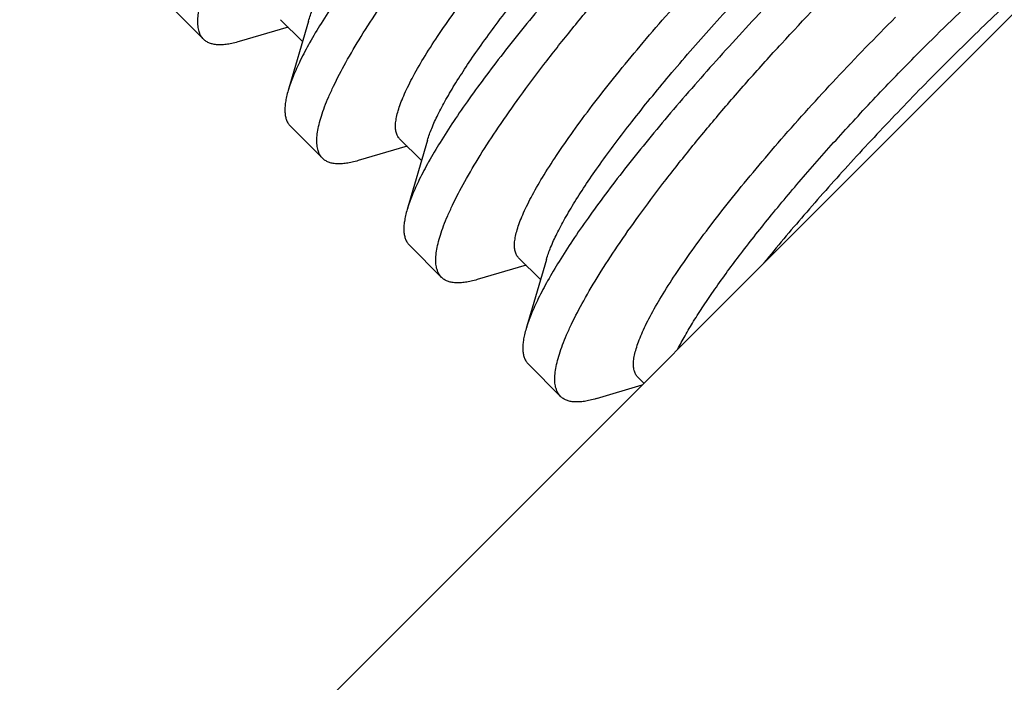
# Model space of a CAD drawing. Units: inches. Extents: x 0 to 221, y 0 to 153.
# Drawn here: x 106 to 106, y 55 to 55 of the extents above; entities that cross this region are included whole.
import ezdxf

# ---------------------------------------------------------------- set-up
doc = ezdxf.new("R2010")
doc.units = ezdxf.units.IN
doc.header["$LTSCALE"] = 1.87
doc.header["$MEASUREMENT"] = 0
doc.layers.get('0').update_dxf_attribs({"linetype": 'CONTINUOUS'})

msp = doc.modelspace()

# ---------------------------------------------------------------- linework, layer by layer
at = {"linetype": 'Continuous'}
for p, q in [((106.17636, 55.23923), (105.6531, 54.71597)), ((105.70945, 55.08742), (105.7214, 55.07547)), ((105.7528, 55.07997), (105.73468, 55.07463)), ((105.75814, 55.07463), (105.75002, 55.08275)), ((105.76036, 55.08217), (105.75281, 55.0565)), ((105.75365, 55.04323), (105.7656, 55.03128)), ((105.797, 55.03577), (105.77887, 55.03044)), ((105.80234, 55.03043), (105.79422, 55.03855)), ((105.80456, 55.03797), (105.797, 55.01231)), ((105.79784, 54.99903), (105.80979, 54.98708)), ((105.84653, 54.98624), (105.83841, 54.99436)), ((105.84875, 54.99378), (105.8412, 54.96812)), ((105.84119, 54.99158), (105.82307, 54.98624)), ((105.84203, 54.95484), (105.85398, 54.94289)), ((105.88495, 54.94782), (105.88261, 54.95016)), ((105.88415, 54.94702), (105.86726, 54.94205))]:
    msp.add_line(p, q, dxfattribs=at)
for points, knots in [([(105.7214, 55.07547), (105.72101, 55.07586), (105.72032, 55.07678), (105.71963, 55.07847), (105.71927, 55.08045), (105.71923, 55.08272), (105.71951, 55.08529), (105.72009, 55.08815), (105.72099, 55.0913), (105.72219, 55.09473), (105.7237, 55.09844), (105.72622, 55.10395), (105.73016, 55.11147), (105.73587, 55.12111), (105.74271, 55.13161), (105.75063, 55.14287), (105.75954, 55.15477), (105.76939, 55.16722), (105.78006, 55.18008), (105.79146, 55.19324), (105.80763, 55.21113), (105.82031, 55.22434), (105.829, 55.23303)], [0, 0, 0, 0, 0.008433, 0.01748, 0.0276, 0.039118, 0.052249, 0.067121, 0.083813, 0.102367, 0.122805, 0.145121, 0.195299, 0.252666, 0.316823, 0.387292, 0.463493, 0.544785, 0.630422, 0.719616, 0.811553, 1, 1, 1, 1]), ([(105.76036, 55.08217), (105.7608, 55.08367), (105.76198, 55.08687), (105.7643, 55.09191), (105.76732, 55.09755), (105.77102, 55.10376), (105.77538, 55.11049), (105.78038, 55.11771), (105.78599, 55.12537), (105.79445, 55.13641), (105.80628, 55.1509), (105.82185, 55.16876), (105.83878, 55.18708), (105.85063, 55.19925), (105.85671, 55.20533)], [0, 0, 0, 0, 0.029777, 0.065044, 0.105756, 0.151773, 0.202889, 0.258829, 0.319291, 0.38392, 0.524125, 0.676042, 0.836015, 1, 1, 1, 1]), ([(105.86368, 55.19836), (105.85669, 55.19137), (105.84308, 55.17739), (105.82363, 55.15633), (105.80572, 55.13584), (105.79211, 55.11922), (105.78237, 55.10656), (105.77593, 55.09776), (105.77018, 55.08945), (105.76516, 55.08168), (105.7609, 55.07449), (105.75741, 55.06793), (105.75471, 55.06203), (105.75334, 55.05826), (105.75282, 55.0565)], [0, 0, 0, 0, 0.163681, 0.323306, 0.474817, 0.614598, 0.679041, 0.739366, 0.795245, 0.846405, 0.892601, 0.933655, 0.969462, 1, 1, 1, 1]), ([(105.7656, 55.03128), (105.76521, 55.03166), (105.76451, 55.03259), (105.76383, 55.03427), (105.76347, 55.03625), (105.76343, 55.03853), (105.7637, 55.0411), (105.76429, 55.04396), (105.76518, 55.04711), (105.76638, 55.05054), (105.7679, 55.05424), (105.77042, 55.05976), (105.77435, 55.06727), (105.78007, 55.07691), (105.78691, 55.08742), (105.79482, 55.09867), (105.80374, 55.11058), (105.81358, 55.12303), (105.82425, 55.13589), (105.83566, 55.14905), (105.85183, 55.16694), (105.8645, 55.18014), (105.8732, 55.18884)], [0, 0, 0, 0, 0.008433, 0.01748, 0.0276, 0.039118, 0.052249, 0.067121, 0.083813, 0.102367, 0.122805, 0.145121, 0.195299, 0.252666, 0.316823, 0.387292, 0.463493, 0.544785, 0.630422, 0.719616, 0.811553, 1, 1, 1, 1]), ([(105.79422, 55.03855), (105.79391, 55.03886), (105.79336, 55.03962), (105.79285, 55.041), (105.79264, 55.04264), (105.79271, 55.04453), (105.79306, 55.04667), (105.79368, 55.04907), (105.79458, 55.05171), (105.79575, 55.0546), (105.79719, 55.05772), (105.79957, 55.06238), (105.80322, 55.06873), (105.80844, 55.07688), (105.81463, 55.08577), (105.82171, 55.09532), (105.82963, 55.10542), (105.83831, 55.11598), (105.85101, 55.13081), (105.86815, 55.14971), (105.88255, 55.16458), (105.89001, 55.17203)], [0, 0, 0, 0, 0.007869, 0.016379, 0.026037, 0.037187, 0.050047, 0.064739, 0.081329, 0.099852, 0.12032, 0.142718, 0.193187, 0.250958, 0.315573, 0.3865, 0.463107, 0.544713, 0.630553, 0.81176, 1, 1, 1, 1]), ([(105.80456, 55.03797), (105.805, 55.03947), (105.80617, 55.04268), (105.80849, 55.04772), (105.81151, 55.05336), (105.81521, 55.05957), (105.81958, 55.0663), (105.82458, 55.07352), (105.83018, 55.08118), (105.83864, 55.09221), (105.85047, 55.1067), (105.86605, 55.12457), (105.88297, 55.14289), (105.89483, 55.15505), (105.9009, 55.16113)], [0, 0, 0, 0, 0.029777, 0.065044, 0.105756, 0.151773, 0.202889, 0.258829, 0.319291, 0.38392, 0.524125, 0.676042, 0.836015, 1, 1, 1, 1]), ([(105.90787, 55.15416), (105.90089, 55.14718), (105.88727, 55.13319), (105.86782, 55.11214), (105.84991, 55.09164), (105.8363, 55.07503), (105.82657, 55.06237), (105.82012, 55.05357), (105.81438, 55.04526), (105.80936, 55.03749), (105.80509, 55.0303), (105.8016, 55.02374), (105.79891, 55.01784), (105.79754, 55.01407), (105.79701, 55.0123)], [0, 0, 0, 0, 0.163681, 0.323306, 0.474817, 0.614598, 0.679041, 0.739366, 0.795245, 0.846405, 0.892601, 0.933655, 0.969462, 1, 1, 1, 1]), ([(106.07587, 55.14828), (106.07264, 55.14597), (106.06601, 55.14104), (106.05591, 55.13312), (106.04534, 55.12444), (106.03051, 55.11174), (106.01161, 55.0946), (105.99675, 55.0802), (105.98929, 55.07274)], [0, 0, 0, 0, 0.10363, 0.215558, 0.33479, 0.46021, 0.724967, 1, 1, 1, 1]), ([(105.80979, 54.98708), (105.8094, 54.98747), (105.80871, 54.9884), (105.80802, 54.99008), (105.80766, 54.99206), (105.80762, 54.99433), (105.8079, 54.9969), (105.80848, 54.99976), (105.80938, 55.00291), (105.81058, 55.00634), (105.81209, 55.01005), (105.81461, 55.01557), (105.81855, 55.02308), (105.82426, 55.03272), (105.8311, 55.04322), (105.83901, 55.05448), (105.84793, 55.06639), (105.85777, 55.07883), (105.86845, 55.0917), (105.87985, 55.10485), (105.89602, 55.12275), (105.9087, 55.13595), (105.91739, 55.14464)], [0, 0, 0, 0, 0.008433, 0.01748, 0.0276, 0.039118, 0.052249, 0.067121, 0.083813, 0.102367, 0.122805, 0.145121, 0.195299, 0.252666, 0.316823, 0.387292, 0.463493, 0.544785, 0.630422, 0.719616, 0.811553, 1, 1, 1, 1]), ([(105.99626, 55.06578), (106.00244, 55.07195), (106.01479, 55.08406), (106.03343, 55.1015), (106.05175, 55.1178), (106.06398, 55.12806), (106.06998, 55.13293)], [0, 0, 0, 0, 0.262593, 0.520177, 0.767505, 1, 1, 1, 1]), ([(105.83841, 54.99436), (105.8381, 54.99467), (105.83755, 54.99542), (105.83705, 54.99681), (105.83684, 54.99845), (105.83691, 55.00034), (105.83725, 55.00248), (105.83788, 55.00488), (105.83878, 55.00752), (105.83995, 55.01041), (105.84139, 55.01353), (105.84376, 55.01819), (105.84741, 55.02453), (105.85264, 55.03269), (105.85882, 55.04158), (105.86591, 55.05112), (105.87382, 55.06122), (105.8825, 55.07179), (105.89521, 55.08662), (105.91234, 55.10551), (105.92674, 55.12038), (105.9342, 55.12784)], [0, 0, 0, 0, 0.007869, 0.016379, 0.026037, 0.037187, 0.050047, 0.064739, 0.081329, 0.099852, 0.12032, 0.142718, 0.193187, 0.250958, 0.315573, 0.3865, 0.463107, 0.544713, 0.630553, 0.81176, 1, 1, 1, 1]), ([(105.84875, 54.99378), (105.84919, 54.99528), (105.85036, 54.99849), (105.85268, 55.00352), (105.8557, 55.00916), (105.85941, 55.01537), (105.86377, 55.02211), (105.86877, 55.02933), (105.87437, 55.03698), (105.88284, 55.04802), (105.89467, 55.06251), (105.91024, 55.08037), (105.92717, 55.0987), (105.93902, 55.11086), (105.9451, 55.11694)], [0, 0, 0, 0, 0.029777, 0.065044, 0.105756, 0.151773, 0.202889, 0.258829, 0.319291, 0.38392, 0.524125, 0.676042, 0.836015, 1, 1, 1, 1]), ([(105.95207, 55.10997), (105.94508, 55.10298), (105.93147, 55.089), (105.91201, 55.06795), (105.89411, 55.04745), (105.88049, 55.03083), (105.87076, 55.01817), (105.86432, 55.00937), (105.85857, 55.00106), (105.85355, 54.99329), (105.84929, 54.98611), (105.8458, 54.97955), (105.8431, 54.97365), (105.84173, 54.96988), (105.84121, 54.96811)], [0, 0, 0, 0, 0.163681, 0.323306, 0.474817, 0.614598, 0.679041, 0.739366, 0.795245, 0.846405, 0.892601, 0.933655, 0.969462, 1, 1, 1, 1]), ([(105.85398, 54.94289), (105.8536, 54.94328), (105.8529, 54.9442), (105.85222, 54.94588), (105.85186, 54.94786), (105.85182, 54.95014), (105.85209, 54.95271), (105.85267, 54.95557), (105.85357, 54.95872), (105.85477, 54.96215), (105.85628, 54.96586), (105.85881, 54.97137), (105.86274, 54.97888), (105.86846, 54.98853), (105.87529, 54.99903), (105.88321, 55.01028), (105.89213, 55.02219), (105.90197, 55.03464), (105.91264, 55.0475), (105.92405, 55.06066), (105.94022, 55.07855), (105.95289, 55.09175), (105.96159, 55.10045)], [0, 0, 0, 0, 0.008433, 0.01748, 0.0276, 0.039118, 0.052249, 0.067121, 0.083813, 0.102367, 0.122805, 0.145121, 0.195299, 0.252666, 0.316823, 0.387292, 0.463493, 0.544785, 0.630422, 0.719616, 0.811553, 1, 1, 1, 1]), ([(105.88261, 54.95016), (105.88229, 54.95047), (105.88174, 54.95123), (105.88124, 54.95261), (105.88103, 54.95425), (105.8811, 54.95614), (105.88145, 54.95829), (105.88207, 54.96068), (105.88297, 54.96332), (105.88414, 54.96621), (105.88558, 54.96933), (105.88796, 54.97399), (105.89161, 54.98034), (105.89683, 54.98849), (105.90301, 54.99739), (105.9101, 55.00693), (105.91802, 55.01703), (105.9267, 55.02759), (105.9394, 55.04243), (105.95654, 55.06132), (105.97094, 55.07619), (105.97839, 55.08364)], [0, 0, 0, 0, 0.007869, 0.016379, 0.026037, 0.037187, 0.050047, 0.064739, 0.081329, 0.099852, 0.12032, 0.142718, 0.193187, 0.250958, 0.315573, 0.3865, 0.463107, 0.544713, 0.630553, 0.81176, 1, 1, 1, 1]), ([(105.73467, 55.07465), (105.73391, 55.07442), (105.73245, 55.07403), (105.73033, 55.07362), (105.72838, 55.07341), (105.72661, 55.0734), (105.72503, 55.0736), (105.72362, 55.074), (105.7224, 55.07461), (105.72171, 55.07517), (105.7214, 55.07547)], [0, 0, 0, 0, 0.170951, 0.326219, 0.466503, 0.592856, 0.706847, 0.81065, 0.907161, 1, 1, 1, 1]), ([(105.89752, 54.96047), (105.89838, 54.96214), (105.90029, 54.96562), (105.90349, 54.97098), (105.90719, 54.97672), (105.91294, 54.98516), (105.92125, 54.99644), (105.93253, 55.01065), (105.94521, 55.02568), (105.95906, 55.04124), (105.97383, 55.05705), (105.98407, 55.06752), (105.98929, 55.07274)], [0, 0, 0, 0, 0.038755, 0.081724, 0.128763, 0.179685, 0.292339, 0.417778, 0.553786, 0.697905, 0.847604, 1, 1, 1, 1]), ([(105.99626, 55.06578), (105.99013, 55.05965), (105.97813, 55.04736), (105.96083, 55.02882), (105.94464, 55.0106), (105.93441, 54.99847), (105.92955, 54.99251)], [0, 0, 0, 0, 0.262404, 0.519882, 0.767254, 1, 1, 1, 1]), ([(105.75282, 55.0565), (105.7526, 55.05574), (105.75221, 55.05427), (105.7518, 55.05215), (105.75159, 55.0502), (105.75158, 55.04844), (105.75177, 55.04685), (105.75218, 55.04544), (105.75279, 55.04422), (105.75334, 55.04353), (105.75365, 55.04323)], [0, 0, 0, 0, 0.170957, 0.326235, 0.466528, 0.592888, 0.706881, 0.810679, 0.907179, 1, 1, 1, 1]), ([(105.77886, 55.03045), (105.77811, 55.03023), (105.77664, 55.02984), (105.77452, 55.02943), (105.77257, 55.02921), (105.77081, 55.02921), (105.76922, 55.0294), (105.76781, 55.0298), (105.76659, 55.03042), (105.7659, 55.03097), (105.7656, 55.03128)], [0, 0, 0, 0, 0.170951, 0.326219, 0.466503, 0.592856, 0.706847, 0.81065, 0.907161, 1, 1, 1, 1]), ([(105.79701, 55.0123), (105.79679, 55.01154), (105.7964, 55.01008), (105.79599, 55.00796), (105.79578, 55.00601), (105.79577, 55.00424), (105.79597, 55.00265), (105.79637, 55.00125), (105.79698, 55.00003), (105.79754, 54.99934), (105.79784, 54.99903)], [0, 0, 0, 0, 0.170957, 0.326235, 0.466528, 0.592888, 0.706881, 0.810679, 0.907179, 1, 1, 1, 1]), ([(105.82306, 54.98626), (105.8223, 54.98603), (105.82084, 54.98564), (105.81871, 54.98523), (105.81677, 54.98502), (105.815, 54.98501), (105.81341, 54.98521), (105.81201, 54.98561), (105.81079, 54.98622), (105.81009, 54.98678), (105.80979, 54.98708)], [0, 0, 0, 0, 0.170951, 0.326219, 0.466503, 0.592856, 0.706847, 0.81065, 0.907161, 1, 1, 1, 1]), ([(105.84121, 54.96811), (105.84098, 54.96735), (105.8406, 54.96589), (105.84018, 54.96376), (105.83997, 54.96182), (105.83997, 54.96005), (105.84016, 54.95846), (105.84056, 54.95705), (105.84118, 54.95583), (105.84173, 54.95514), (105.84203, 54.95484)], [0, 0, 0, 0, 0.170957, 0.326235, 0.466528, 0.592888, 0.706881, 0.810679, 0.907179, 1, 1, 1, 1]), ([(105.86725, 54.94206), (105.86649, 54.94184), (105.86503, 54.94145), (105.86291, 54.94104), (105.86096, 54.94083), (105.8592, 54.94082), (105.85761, 54.94101), (105.8562, 54.94142), (105.85498, 54.94203), (105.85429, 54.94258), (105.85398, 54.94289)], [0, 0, 0, 0, 0.170951, 0.326219, 0.466503, 0.592856, 0.706847, 0.81065, 0.907161, 1, 1, 1, 1])]:
    msp.add_open_spline(points, degree=3, knots=knots, dxfattribs=at)

doc.saveas('drawing.dxf')
